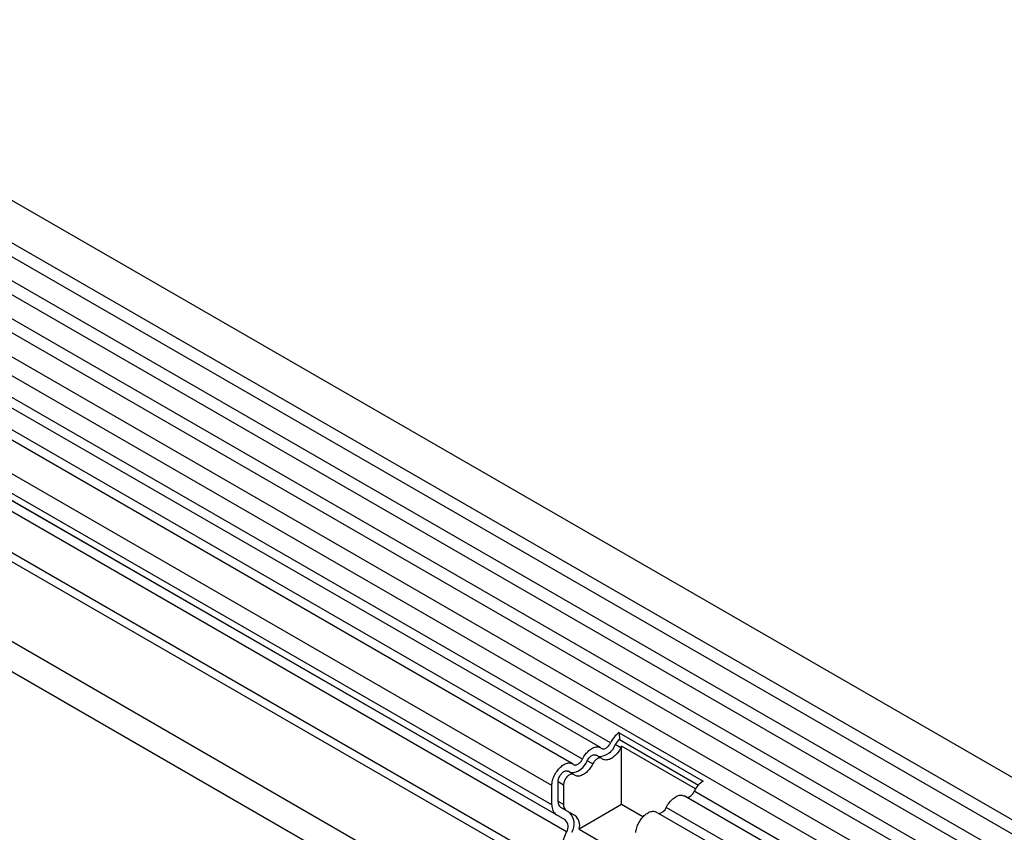
# Model space of a CAD drawing. Units: millimetres. Extents: x 75 to 2100, y 0 to 1460.
# Drawn here: x 750 to 864, y 319 to 413 of the extents above; entities that cross this region are included whole.
import ezdxf

# ---------------------------------------------------------------- set-up
doc = ezdxf.new("R2010")
doc.units = ezdxf.units.MM
doc.header["$LTSCALE"] = 5
doc.layers.get('0').update_dxf_attribs({"color": 1})
doc.layers.add('132340', color=7, linetype='Continuous')

# ---------------------------------------------------------------- blocks, each defined once
blk = doc.blocks.new('1037839-M_005_ISO_view')
for p, q in [((550.92, -72.48), (-154.77, 334.91)), ((-156.9, 331.23), (548.8, -76.16)), ((548.85, -77.81), (-156.85, 329.58)), ((548.85, -80.58), (-156.85, 326.81)), ((548.85, -82.2), (-156.85, 325.18)), ((548.85, -84.97), (-156.85, 322.41)), ((548.85, -86.6), (-156.85, 320.79)), ((-156.84, 318.02), (548.86, -89.37)), ((547.41, -90.73), (-157.87, 316.42)), ((518.13, -95.35), (-145.85, 287.96)), ((518.13, -94.31), (-145.66, 288.88)), ((-167.41, 287.7), (539.69, -120.5)), ((517.97, -104.53), (-145.69, 278.59)), ((517.97, -104.53), (-145.69, 278.59)), ((389.94, -3.56), (46.08, 194.95)), ((391.11, -3.02), (47.24, 195.49)), ((387.88, -4.89), (44.01, 193.62)), ((386.71, -5.43), (42.84, 193.08)), ((384.34, -7.93), (40.48, 190.58)), ((384.34, -10.2), (40.48, 188.31)), ((384.86, -11.34), (40.99, 187.17)), ((385.87, -11.93), (42, 186.58)), ((386.04, -13.31), (42.17, 185.2)), ((392.12, -1.84), (401.81, -7.43)), ((392.12, -1.84), (392.16, -2.63)), ((392.3, -3.58), (391.66, -3.21)), ((392.16, -2.63), (401.27, -7.89)), ((400.95, -8.33), (392.4, -3.4)), ((392.4, -10.16), (392.4, -3.4)), ((390.08, -4.79), (389.44, -4.43)), ((389.07, -5.44), (388.43, -5.08)), ((386.85, -6.66), (386.21, -6.29)), ((384.34, -10.2), (384.34, -7.93)), ((385.05, -9.79), (385.05, -7.52)), ((385.69, -7.89), (385.05, -7.52)), ((385.69, -7.89), (385.69, -10.16)), ((545.23, -91.99), (400.8, -8.61)), ((385.69, -10.16), (385.05, -9.79)), ((392.4, -10.16), (387.49, -13)), ((394.85, -11.58), (392.4, -10.16)), ((544.18, -92.6), (399.63, -9.15)), ((385.87, -11.93), (384.86, -11.34)), ((386.37, -11.06), (385.36, -10.48)), ((386, -10.84), (385.36, -10.48)), ((386, -10.84), (387.01, -11.43)), ((387.01, -11.43), (386.37, -11.06)), ((540.95, -94.47), (396.4, -11.02)), ((542, -93.86), (397.56, -10.48)), ((385.53, -14.62), (386.04, -13.31)), ((387.49, -13), (395.79, -17.79))]:
    blk.add_line(p, q)
at = {"flags": 128}
for points in [[(390.04, -3.63), (390.1, -3.67), (390.15, -3.7), (390.21, -3.71), (390.28, -3.72), (390.35, -3.71), (390.43, -3.69), (390.5, -3.66), (390.58, -3.62), (390.65, -3.57), (390.73, -3.52), (390.8, -3.45), (390.87, -3.38), (390.94, -3.29), (391, -3.21), (391.06, -3.12), (391.11, -3.02)], [(387.88, -4.89), (387.95, -4.75), (388.03, -4.61), (388.12, -4.47), (388.21, -4.34), (388.31, -4.22), (388.41, -4.11), (388.52, -4), (388.62, -3.9), (388.74, -3.81), (388.85, -3.73), (388.96, -3.66), (389.07, -3.6), (389.19, -3.55), (389.3, -3.51), (389.41, -3.49), (389.51, -3.47), (389.61, -3.47), (389.71, -3.48), (389.8, -3.5), (389.89, -3.53), (389.97, -3.58), (390.04, -3.63)], [(388.43, -5.08), (388.48, -4.98), (388.54, -4.89), (388.6, -4.8), (388.67, -4.72), (388.74, -4.65), (388.81, -4.58), (388.88, -4.52), (388.96, -4.47), (389.04, -4.44), (389.11, -4.41), (389.19, -4.39), (389.26, -4.38), (389.32, -4.39), (389.38, -4.4), (389.44, -4.43), (389.44, -4.43)], [(392.3, -3.58), (392.22, -3.72), (392.14, -3.86), (392.06, -3.99), (391.96, -4.12), (391.87, -4.24), (391.76, -4.36), (391.66, -4.47), (391.55, -4.57), (391.44, -4.66), (391.33, -4.74), (391.21, -4.81), (391.1, -4.87), (390.99, -4.92), (390.88, -4.95), (390.77, -4.98), (390.66, -4.99), (390.56, -5), (390.46, -4.99), (390.37, -4.96), (390.28, -4.93), (390.2, -4.89), (390.13, -4.83)], [(384.34, -7.93), (384.35, -7.8), (384.36, -7.66), (384.38, -7.52), (384.41, -7.38), (384.45, -7.24), (384.5, -7.1), (384.55, -6.96), (384.61, -6.82), (384.68, -6.68), (384.76, -6.54), (384.84, -6.41), (384.93, -6.28), (385.02, -6.16), (385.12, -6.04), (385.22, -5.93), (385.32, -5.83), (385.43, -5.73), (385.54, -5.65), (385.65, -5.57), (385.76, -5.51), (385.87, -5.45), (385.98, -5.41), (386.09, -5.37), (386.19, -5.35), (386.29, -5.34), (386.39, -5.34), (386.49, -5.35), (386.58, -5.37), (386.66, -5.4), (386.74, -5.45), (386.81, -5.5)], [(386.81, -5.5), (386.86, -5.54), (386.92, -5.56), (386.98, -5.58), (387.05, -5.58), (387.12, -5.57), (387.19, -5.56), (387.27, -5.53), (387.34, -5.49), (387.42, -5.44), (387.5, -5.38), (387.57, -5.32), (387.64, -5.24), (387.71, -5.16), (387.77, -5.07), (387.83, -4.98), (387.88, -4.89)], [(389.07, -5.44), (388.99, -5.59), (388.91, -5.72), (388.82, -5.86), (388.73, -5.99), (388.63, -6.11), (388.53, -6.22), (388.43, -6.33), (388.32, -6.43), (388.21, -6.52), (388.09, -6.6), (387.98, -6.67), (387.87, -6.73), (387.76, -6.78), (387.65, -6.82), (387.54, -6.85), (387.43, -6.86), (387.33, -6.86), (387.23, -6.85), (387.14, -6.83), (387.05, -6.8), (386.97, -6.75), (386.9, -6.7)], [(390.13, -4.83), (390.08, -4.79), (390.02, -4.77), (389.96, -4.75), (389.89, -4.75), (389.82, -4.76), (389.75, -4.77), (389.67, -4.8), (389.6, -4.84), (389.52, -4.89), (389.45, -4.95), (389.37, -5.02), (389.3, -5.09), (389.24, -5.17), (389.17, -5.26), (389.12, -5.35), (389.07, -5.44)], [(385.05, -7.52), (385.05, -7.43), (385.07, -7.33), (385.09, -7.24), (385.12, -7.14), (385.15, -7.04), (385.2, -6.94), (385.25, -6.85), (385.3, -6.76), (385.37, -6.67), (385.43, -6.59), (385.5, -6.51), (385.58, -6.45), (385.65, -6.39), (385.73, -6.34), (385.8, -6.3), (385.88, -6.27), (385.95, -6.25), (386.02, -6.25), (386.09, -6.25), (386.15, -6.27), (386.21, -6.29), (386.21, -6.29)], [(386.9, -6.7), (386.85, -6.66), (386.79, -6.63), (386.73, -6.62), (386.66, -6.61), (386.59, -6.62), (386.52, -6.64), (386.44, -6.67), (386.37, -6.71), (386.29, -6.76), (386.21, -6.81), (386.14, -6.88), (386.07, -6.96), (386, -7.04), (385.94, -7.12), (385.88, -7.22), (385.83, -7.31), (385.79, -7.41), (385.75, -7.51), (385.72, -7.6), (385.7, -7.7), (385.69, -7.8), (385.69, -7.89)], [(397.56, -10.48), (397.64, -10.34), (397.72, -10.2), (397.81, -10.07), (397.9, -9.94), (398, -9.81), (398.1, -9.7), (398.2, -9.59), (398.31, -9.49), (398.42, -9.4), (398.53, -9.32), (398.65, -9.25), (398.76, -9.19), (398.87, -9.14), (398.98, -9.1), (399.09, -9.08), (399.2, -9.06), (399.3, -9.06), (399.4, -9.07), (399.49, -9.09), (399.58, -9.13), (399.63, -9.15)], [(394.03, -13.39), (394.05, -13.25), (394.07, -13.12), (394.1, -12.98), (394.14, -12.84), (394.18, -12.69), (394.24, -12.55), (394.3, -12.41), (394.37, -12.27), (394.45, -12.13), (394.53, -12), (394.62, -11.87), (394.71, -11.75), (394.81, -11.63), (394.91, -11.52), (395.01, -11.42), (395.12, -11.33), (395.23, -11.24), (395.34, -11.17), (395.45, -11.1), (395.56, -11.04), (395.67, -11), (395.77, -10.96), (395.88, -10.94), (395.98, -10.93), (396.08, -10.93), (396.18, -10.94), (396.26, -10.96), (396.35, -10.99), (396.4, -11.02)]]:
    blk.add_lwpolyline(points, dxfattribs=at)
for centre, radius, start, end in [((393.8, -4.29), 2.98, 124.3379, 154.6655), ((389.73, -2.55), 2.04, 270.3757, 341.2492), ((392.98, -3.84), 1.46, 124.367, 154.6365), ((393.79, -4.31), 1.66, 146.4226, 153.7033), ((386.49, -4.42), 2.04, 270.3757, 341.2492), ((403.49, -9.89), 2.98, 124.3379, 154.6655), ((399.84, -8.29), 1.01, 272.7668, 341.4185), ((385.62, -10.31), 1.28, 174.9519, 233.7297), ((385.8, -9.86), 0.755, 174.3796, 234.302), ((386.44, -10.23), 0.755, 174.3796, 234.302), ((385.05, -12.39), 1.87, 328.7454, 45.1706), ((396.6, -10.16), 1.01, 272.7668, 341.4185), ((385.08, -12.72), 1.13, 328.7588, 45.1572), ((386.07, -12.57), 1.48, 343.2198, 50.8469)]:
    blk.add_arc(centre, radius, start, end)

msp = doc.modelspace()

# ---------------------------------------------------------------- block references
at = {"layer": '132340'}
msp.add_blockref('1037839-M_005_ISO_view', (427.375, 332.608), dxfattribs=at)

doc.saveas('drawing.dxf')
